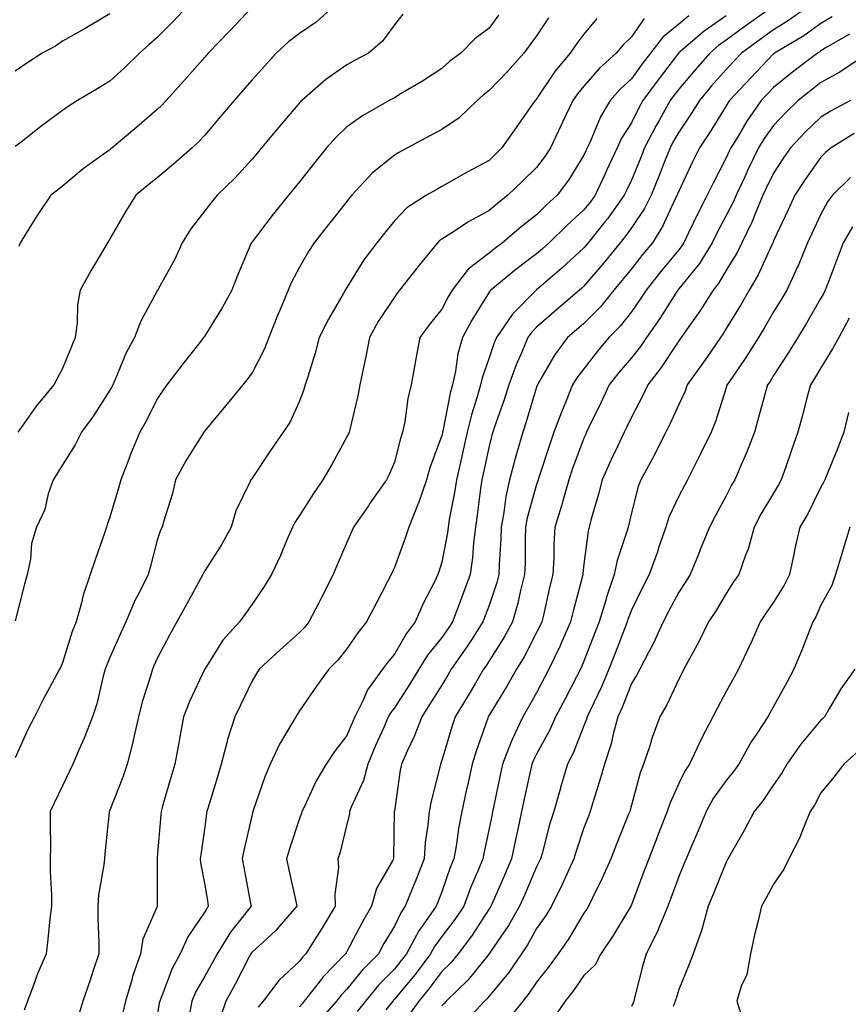
# Model space of a CAD drawing. Units: inches. Extents: x 955283 to 957923, y 7274138 to 7276778.
# Drawn here: x 955969 to 956144, y 7274341 to 7274549 of the extents above; entities that cross this region are included whole.
import ezdxf

# ---------------------------------------------------------------- set-up
doc = ezdxf.new("R2010")
doc.units = ezdxf.units.IN
doc.header["$MEASUREMENT"] = 0
doc.layers.add('Contour_95527274', color=7, linetype='Continuous', true_color=0xd2bedb)

msp = doc.modelspace()

# ---------------------------------------------------------------- linework, layer by layer
at = {"layer": 'Contour_95527274'}
for points in [[(956004.49, 7274551.92, 3139), (956001.39, 7274548.58, 3139), (955998.05, 7274545.23, 3139), (955996.29, 7274543.68, 3139), (955994.3, 7274541.92, 3139), (955991.15, 7274538.82, 3139), (955988.05, 7274536.03, 3139), (955985.49, 7274534.48, 3139), (955981.25, 7274531.92, 3139), (955979.28, 7274530.69, 3139), (955978.05, 7274529.83, 3139), (955973.5, 7274526.47, 3139), (955969.3, 7274523.17, 3139), (955968.05, 7274522.19, 3139)], [(956035.36, 7274551.92, 3141), (956031.53, 7274548.44, 3141), (956028.05, 7274546.04, 3141), (956025.7, 7274544.27, 3141), (956023.13, 7274541.92, 3141), (956020.71, 7274539.26, 3141), (956018.05, 7274536.26, 3141), (956016.03, 7274533.94, 3141), (956014.25, 7274531.92, 3141), (956011.4, 7274528.57, 3141), (956008.05, 7274524.63, 3141), (956006.76, 7274523.21, 3141), (956005.41, 7274521.92, 3141), (956001.5, 7274518.47, 3141), (955998.05, 7274515.6, 3141), (955996.01, 7274513.96, 3141), (955993.5, 7274511.92, 3141), (955991.41, 7274508.56, 3141), (955988.05, 7274502.74, 3141), (955987.74, 7274502.23, 3141), (955987.55, 7274501.92, 3141), (955986.84, 7274500.71, 3141), (955984.01, 7274495.96, 3141), (955981.77, 7274491.92, 3141), (955981.18, 7274488.79, 3141), (955981.17, 7274485.04, 3141), (955980.74, 7274481.92, 3141), (955979.93, 7274480.04, 3141), (955978.05, 7274475.42, 3141), (955976.85, 7274473.12, 3141), (955976.21, 7274471.92, 3141), (955972.52, 7274467.45, 3141), (955970.07, 7274463.94, 3141), (955968.63, 7274461.92, 3141)], [(956018.05, 7274551.63, 3140), (956013.32, 7274546.65, 3140), (956008.8, 7274541.92, 3140), (956008.45, 7274541.52, 3140), (956008.05, 7274541.06, 3140), (956003.76, 7274536.21, 3140), (955999.92, 7274531.92, 3140), (955999.03, 7274530.94, 3140), (955998.05, 7274530.01, 3140), (955993.7, 7274526.27, 3140), (955988.53, 7274521.92, 3140), (955988.26, 7274521.71, 3140), (955988.05, 7274521.54, 3140), (955986.63, 7274520.5, 3140), (955982.44, 7274517.53, 3140), (955978.05, 7274513.84, 3140), (955976.98, 7274512.99, 3140), (955975.6, 7274511.92, 3140), (955972.55, 7274507.42, 3140), (955970.97, 7274504.84, 3140), (955969.14, 7274501.92, 3140), (955968.85, 7274501.12, 3140)], [(956127.85, 7274551.72, 3149), (956122.25, 7274547.72, 3149), (956118.05, 7274544.63, 3149), (956116.46, 7274543.51, 3149), (956114.59, 7274541.92, 3149), (956111.54, 7274538.43, 3149), (956108.05, 7274534.3, 3149), (956107.01, 7274532.96, 3149), (956106.25, 7274531.92, 3149), (956103.99, 7274527.86, 3149), (956103.3, 7274526.67, 3149), (956100.84, 7274521.92, 3149), (956100.05, 7274519.92, 3149), (956098.05, 7274515.09, 3149), (956097.02, 7274512.95, 3149), (956096.56, 7274511.92, 3149), (956092.99, 7274506.98, 3149), (956092.45, 7274506.32, 3149), (956088.94, 7274501.92, 3149), (956088.54, 7274501.43, 3149), (956088.05, 7274500.86, 3149), (956083.4, 7274496.57, 3149), (956078.47, 7274492.34, 3149), (956078.05, 7274491.98, 3149), (956078.02, 7274491.95, 3149), (956077.97, 7274491.92, 3149), (956073.03, 7274486.94, 3149), (956072.95, 7274486.82, 3149), (956069.58, 7274481.92, 3149), (956069.14, 7274480.83, 3149), (956068.05, 7274477.63, 3149), (956066.56, 7274473.41, 3149), (956066.22, 7274471.92, 3149), (956065.53, 7274469.4, 3149), (956064.34, 7274465.63, 3149), (956063.44, 7274461.92, 3149), (956062.45, 7274457.52, 3149), (956062.07, 7274455.94, 3149), (956061.16, 7274451.92, 3149), (956060.75, 7274449.22, 3149), (956059.64, 7274443.51, 3149), (956059.38, 7274441.92, 3149), (956059.23, 7274440.74, 3149), (956058.05, 7274434.55, 3149), (956057.45, 7274432.52, 3149), (956057.25, 7274431.92, 3149), (956056.49, 7274430.36, 3149), (956054.13, 7274425.84, 3149), (956052.47, 7274421.92, 3149), (956050.54, 7274419.43, 3149), (956048.05, 7274415.11, 3149), (956046.59, 7274413.38, 3149), (956045.57, 7274411.92, 3149), (956042.39, 7274407.58, 3149), (956041.42, 7274405.29, 3149), (956039.7, 7274401.92, 3149), (956039.2, 7274400.77, 3149), (956038.05, 7274397.98, 3149), (956035.4, 7274394.57, 3149), (956033.67, 7274391.92, 3149), (956031.56, 7274388.41, 3149), (956029.08, 7274382.95, 3149), (956028.56, 7274381.92, 3149), (956028.45, 7274381.52, 3149), (956028.05, 7274380.44, 3149), (956025.9, 7274374.07, 3149), (956025.3, 7274371.92, 3149), (956025.77, 7274369.64, 3149), (956027.31, 7274362.66, 3149), (956027.46, 7274361.92, 3149), (956023.69, 7274357.56, 3149), (956023.1, 7274356.87, 3149), (956022.05, 7274355.92, 3149), (956018.05, 7274352.28, 3149), (956017.89, 7274352.08, 3149), (956017.79, 7274351.92, 3149), (956017.5, 7274351.37, 3149), (956014.48, 7274345.49, 3149), (956012.5, 7274341.92, 3149), (956011.36, 7274338.61, 3149)], [(956135.53, 7274551.92, 3150), (956131.19, 7274548.78, 3150), (956128.05, 7274546.83, 3150), (956125.19, 7274544.78, 3150), (956121.31, 7274541.92, 3150), (956119.71, 7274540.26, 3150), (956118.05, 7274538.47, 3150), (956114.98, 7274534.99, 3150), (956112.39, 7274531.92, 3150), (956110.73, 7274529.24, 3150), (956108.05, 7274525.26, 3150), (956106.83, 7274523.14, 3150), (956106.2, 7274521.92, 3150), (956104.98, 7274518.85, 3150), (956103.9, 7274516.07, 3150), (956102.2, 7274511.92, 3150), (956100.8, 7274509.17, 3150), (956098.05, 7274505.06, 3150), (956096.74, 7274503.23, 3150), (956095.71, 7274501.92, 3150), (956092.26, 7274497.71, 3150), (956088.05, 7274492.73, 3150), (956087.63, 7274492.34, 3150), (956087.14, 7274491.92, 3150), (956082.24, 7274487.73, 3150), (956078.05, 7274484.11, 3150), (956076.96, 7274483.01, 3150), (956076.2, 7274481.92, 3150), (956074.92, 7274478.8, 3150), (956073.78, 7274476.19, 3150), (956072.19, 7274471.92, 3150), (956071.19, 7274468.78, 3150), (956069.18, 7274463.05, 3150), (956068.81, 7274461.92, 3150), (956068.64, 7274461.33, 3150), (956068.05, 7274458.99, 3150), (956066.79, 7274453.18, 3150), (956066.51, 7274451.92, 3150), (956066.22, 7274450.09, 3150), (956065.55, 7274444.42, 3150), (956065.14, 7274441.92, 3150), (956064.73, 7274438.6, 3150), (956064.51, 7274435.46, 3150), (956064.03, 7274431.92, 3150), (956062.4, 7274427.57, 3150), (956061.62, 7274425.49, 3150), (956060.3, 7274421.92, 3150), (956059.41, 7274420.56, 3150), (956058.05, 7274418.62, 3150), (956055.07, 7274414.9, 3150), (956053.23, 7274411.92, 3150), (956051.23, 7274408.74, 3150), (956048.05, 7274403.83, 3150), (956047.21, 7274402.76, 3150), (956046.78, 7274401.92, 3150), (956045.8, 7274399.67, 3150), (956044.1, 7274395.87, 3150), (956042.45, 7274391.92, 3150), (956041.54, 7274388.43, 3150), (956038.94, 7274382.81, 3150), (956038.62, 7274381.92, 3150), (956038.56, 7274381.41, 3150), (956038.05, 7274379.25, 3150), (956036.62, 7274373.35, 3150), (956036.16, 7274371.92, 3150), (956036.24, 7274370.11, 3150), (956035.48, 7274364.49, 3150), (956035.57, 7274361.92, 3150), (956032.74, 7274357.23, 3150), (956031.64, 7274355.51, 3150), (956029.38, 7274351.92, 3150), (956028.72, 7274351.25, 3150), (956028.05, 7274350.36, 3150), (956023.72, 7274346.25, 3150), (956020.39, 7274341.92, 3150), (956019.34, 7274340.63, 3150)], [(955988.05, 7274550.22, 3138), (955983.88, 7274547.75, 3138), (955982.84, 7274547.13, 3138), (955978.05, 7274544.42, 3138), (955976.57, 7274543.4, 3138), (955973.78, 7274541.92, 3138), (955970.33, 7274539.64, 3138), (955968.05, 7274538.13, 3138)], [(956049.84, 7274550.13, 3142), (956048.05, 7274547.9, 3142), (956045.55, 7274544.42, 3142), (956042.57, 7274541.92, 3142), (956039.62, 7274540.35, 3142), (956038.05, 7274539.48, 3142), (956033.59, 7274536.38, 3142), (956028.51, 7274531.92, 3142), (956028.27, 7274531.7, 3142), (956028.05, 7274531.44, 3142), (956023.69, 7274526.28, 3142), (956020.03, 7274521.92, 3142), (956019.13, 7274520.84, 3142), (956018.05, 7274519.54, 3142), (956014.43, 7274515.54, 3142), (956010.67, 7274511.92, 3142), (956009.47, 7274510.5, 3142), (956008.05, 7274508.62, 3142), (956005.14, 7274504.83, 3142), (956003.31, 7274501.92, 3142), (956001.67, 7274498.3, 3142), (955998.24, 7274492.11, 3142), (955998.14, 7274491.92, 3142), (955998.1, 7274491.87, 3142), (955998.05, 7274491.78, 3142), (955994.59, 7274485.38, 3142), (955993.27, 7274481.92, 3142), (955991.44, 7274478.53, 3142), (955989.16, 7274473.03, 3142), (955988.66, 7274471.92, 3142), (955988.45, 7274471.52, 3142), (955988.05, 7274470.82, 3142), (955984.57, 7274465.4, 3142), (955982.09, 7274461.92, 3142), (955980.72, 7274459.25, 3142), (955978.05, 7274455.04, 3142), (955976.85, 7274453.12, 3142), (955976.06, 7274451.92, 3142), (955975.06, 7274448.93, 3142), (955974.3, 7274445.67, 3142), (955972.58, 7274441.92, 3142), (955971.53, 7274438.44, 3142), (955971.28, 7274435.15, 3142), (955970.59, 7274431.92, 3142), (955970.07, 7274429.9, 3142), (955968.05, 7274422.13, 3142)], [(956070.03, 7274549.94, 3143), (956068.05, 7274547.19, 3143), (956065.05, 7274544.92, 3143), (956062.1, 7274541.92, 3143), (956059.77, 7274540.2, 3143), (956058.05, 7274538.71, 3143), (956054, 7274535.97, 3143), (956049.51, 7274533.38, 3143), (956048.05, 7274532.51, 3143), (956047.67, 7274532.3, 3143), (956046.99, 7274531.92, 3143), (956041.31, 7274528.66, 3143), (956038.05, 7274526.4, 3143), (956035.76, 7274524.21, 3143), (956033.74, 7274521.92, 3143), (956031.22, 7274518.75, 3143), (956028.05, 7274514.74, 3143), (956026.76, 7274513.21, 3143), (956025.69, 7274511.92, 3143), (956022.28, 7274507.69, 3143), (956018.05, 7274502.1, 3143), (956017.97, 7274502, 3143), (956017.9, 7274501.92, 3143), (956017.81, 7274501.68, 3143), (956014.96, 7274495.01, 3143), (956013.75, 7274491.92, 3143), (956011.76, 7274488.21, 3143), (956008.05, 7274482.27, 3143), (956007.9, 7274482.07, 3143), (956007.82, 7274481.92, 3143), (956007, 7274480.87, 3143), (956003.53, 7274476.44, 3143), (956000.05, 7274471.92, 3143), (955999.21, 7274470.76, 3143), (955998.05, 7274469.02, 3143), (955995.69, 7274464.28, 3143), (955994.38, 7274461.92, 3143), (955992.5, 7274457.47, 3143), (955991.83, 7274455.7, 3143), (955990.33, 7274451.92, 3143), (955989.85, 7274450.12, 3143), (955988.05, 7274444.02, 3143), (955987.48, 7274442.49, 3143), (955987.33, 7274441.92, 3143), (955986.96, 7274440.83, 3143), (955984.96, 7274435.01, 3143), (955983.92, 7274431.92, 3143), (955982.41, 7274427.56, 3143), (955982.05, 7274425.92, 3143), (955980.91, 7274421.92, 3143), (955980.1, 7274419.87, 3143), (955978.05, 7274413.29, 3143), (955977.63, 7274412.34, 3143), (955977.43, 7274411.92, 3143), (955976.73, 7274410.6, 3143), (955974.12, 7274405.85, 3143), (955972.14, 7274401.92, 3143), (955970.77, 7274399.2, 3143), (955968.05, 7274393.27, 3143)], [(956080.57, 7274549.4, 3144), (956078.05, 7274545.59, 3144), (956076.48, 7274543.49, 3144), (956075.34, 7274541.92, 3144), (956071.9, 7274538.07, 3144), (956068.05, 7274534.02, 3144), (956066.86, 7274533.11, 3144), (956065.5, 7274531.92, 3144), (956061.7, 7274528.27, 3144), (956058.05, 7274525.8, 3144), (956055.52, 7274524.45, 3144), (956050.8, 7274521.92, 3144), (956049.03, 7274520.94, 3144), (956048.05, 7274520.39, 3144), (956043.38, 7274516.59, 3144), (956039.06, 7274511.92, 3144), (956038.61, 7274511.36, 3144), (956038.05, 7274510.65, 3144), (956034.18, 7274505.79, 3144), (956031.13, 7274501.92, 3144), (956029.93, 7274500.04, 3144), (956028.05, 7274496.73, 3144), (956026.37, 7274493.6, 3144), (956025.67, 7274491.92, 3144), (956023.96, 7274487.83, 3144), (956023.41, 7274486.56, 3144), (956021.58, 7274481.92, 3144), (956020.61, 7274479.36, 3144), (956018.05, 7274474.5, 3144), (956016.96, 7274473.01, 3144), (956016.09, 7274471.92, 3144), (956012.45, 7274467.52, 3144), (956008.05, 7274462.21, 3144), (956007.92, 7274462.05, 3144), (956007.84, 7274461.92, 3144), (956007.52, 7274461.39, 3144), (956004.07, 7274455.9, 3144), (956001.86, 7274451.92, 3144), (956001.19, 7274448.78, 3144), (955999.41, 7274443.28, 3144), (955999.07, 7274441.92, 3144), (955998.7, 7274441.27, 3144), (955998.05, 7274439.14, 3144), (955996.54, 7274433.43, 3144), (955996.1, 7274431.92, 3144), (955994.2, 7274428.07, 3144), (955993.41, 7274426.56, 3144), (955991.43, 7274421.92, 3144), (955990.36, 7274419.61, 3144), (955988.05, 7274414.38, 3144), (955987.31, 7274412.66, 3144), (955987.04, 7274411.92, 3144), (955986.63, 7274410.5, 3144), (955985.32, 7274404.65, 3144), (955984.38, 7274401.92, 3144), (955982.59, 7274397.38, 3144), (955981.82, 7274395.69, 3144), (955980.2, 7274391.92, 3144), (955979.51, 7274390.46, 3144), (955978.05, 7274387.37, 3144), (955976.27, 7274383.7, 3144), (955975.46, 7274381.92, 3144), (955975.43, 7274379.3, 3144), (955975.5, 7274374.47, 3144), (955975.48, 7274371.92, 3144), (955975.48, 7274369.35, 3144), (955975.72, 7274364.25, 3144), (955975.72, 7274361.92, 3144), (955975.41, 7274359.28, 3144), (955974.99, 7274354.98, 3144), (955974.62, 7274351.92, 3144), (955972.63, 7274347.34, 3144), (955972.2, 7274346.07, 3144), (955970.64, 7274341.92, 3144), (955969.99, 7274339.98, 3144)], [(956110.16, 7274549.81, 3147), (956108.05, 7274548.04, 3147), (956104.67, 7274545.3, 3147), (956102.07, 7274541.92, 3147), (956100.33, 7274539.64, 3147), (956098.05, 7274536.52, 3147), (956095.66, 7274534.31, 3147), (956093.56, 7274531.92, 3147), (956091.52, 7274528.45, 3147), (956089.36, 7274523.23, 3147), (956088.74, 7274521.92, 3147), (956088.52, 7274521.45, 3147), (956088.05, 7274520.41, 3147), (956084.82, 7274515.15, 3147), (956082.41, 7274511.92, 3147), (956080.11, 7274509.86, 3147), (956078.05, 7274507.84, 3147), (956074.74, 7274505.23, 3147), (956070.9, 7274501.92, 3147), (956069.27, 7274500.7, 3147), (956068.05, 7274499.7, 3147), (956063.64, 7274496.33, 3147), (956060.26, 7274491.92, 3147), (956059.43, 7274490.54, 3147), (956058.05, 7274487.92, 3147), (956055.38, 7274484.59, 3147), (956053.41, 7274481.92, 3147), (956052.55, 7274477.42, 3147), (956052.39, 7274476.26, 3147), (956051.61, 7274471.92, 3147), (956050.89, 7274469.08, 3147), (956050.26, 7274464.13, 3147), (956049.8, 7274461.92, 3147), (956049.37, 7274460.6, 3147), (956048.05, 7274455.65, 3147), (956046.96, 7274453.01, 3147), (956046.42, 7274451.92, 3147), (956042.96, 7274447.01, 3147), (956042.57, 7274446.44, 3147), (956039.47, 7274441.92, 3147), (956039.02, 7274440.95, 3147), (956038.05, 7274438.71, 3147), (956036, 7274433.97, 3147), (956035.17, 7274431.92, 3147), (956032.74, 7274427.23, 3147), (956032.09, 7274425.96, 3147), (956030.03, 7274421.92, 3147), (956029.14, 7274420.83, 3147), (956028.05, 7274419.72, 3147), (956023.95, 7274416.02, 3147), (956019.55, 7274411.92, 3147), (956018.96, 7274411.01, 3147), (956018.05, 7274409.49, 3147), (956015.61, 7274404.36, 3147), (956014.38, 7274401.92, 3147), (956012.87, 7274397.1, 3147), (956012.79, 7274396.66, 3147), (956011.54, 7274391.92, 3147), (956010.72, 7274389.25, 3147), (956008.72, 7274382.59, 3147), (956008.52, 7274381.92, 3147), (956008.44, 7274381.53, 3147), (956008.05, 7274378.71, 3147), (956007.21, 7274372.76, 3147), (956007.12, 7274371.92, 3147), (956007.19, 7274371.06, 3147), (956008.05, 7274366.44, 3147), (956008.69, 7274362.56, 3147), (956008.81, 7274361.92, 3147), (956008.48, 7274361.49, 3147), (956008.05, 7274360.75, 3147), (956004.5, 7274355.47, 3147), (956002.84, 7274351.92, 3147), (956001.19, 7274348.78, 3147), (955998.93, 7274342.8, 3147), (955998.55, 7274341.92, 3147), (955998.47, 7274341.5, 3147), (955998.05, 7274338.8, 3147)], [(956118.05, 7274549.79, 3148), (956113.44, 7274546.53, 3148), (956108.09, 7274541.96, 3148), (956108.05, 7274541.93, 3148), (956108.02, 7274541.89, 3148), (956103.7, 7274536.27, 3148), (956100.5, 7274531.92, 3148), (956099.62, 7274530.35, 3148), (956098.05, 7274527.21, 3148), (956096, 7274523.97, 3148), (956095.03, 7274521.92, 3148), (956092.81, 7274517.16, 3148), (956092.42, 7274516.29, 3148), (956090.42, 7274511.92, 3148), (956089.43, 7274510.54, 3148), (956088.05, 7274508.84, 3148), (956084.42, 7274505.55, 3148), (956080.7, 7274501.92, 3148), (956079.32, 7274500.65, 3148), (956078.05, 7274499.56, 3148), (956073.71, 7274496.26, 3148), (956068.39, 7274491.92, 3148), (956068.23, 7274491.74, 3148), (956068.05, 7274491.47, 3148), (956064.4, 7274485.57, 3148), (956062.41, 7274481.92, 3148), (956061.46, 7274478.51, 3148), (956060.95, 7274474.82, 3148), (956060.31, 7274471.92, 3148), (956059.82, 7274470.15, 3148), (956058.26, 7274462.13, 3148), (956058.21, 7274461.92, 3148), (956058.18, 7274461.79, 3148), (956058.05, 7274461.26, 3148), (956055.56, 7274454.41, 3148), (956054.81, 7274451.92, 3148), (956053.12, 7274446.99, 3148), (956053.09, 7274446.88, 3148), (956051.09, 7274441.92, 3148), (956050.35, 7274439.62, 3148), (956048.05, 7274433.38, 3148), (956047.57, 7274432.4, 3148), (956047.36, 7274431.92, 3148), (956046.6, 7274430.47, 3148), (956044.19, 7274425.78, 3148), (956042.2, 7274421.92, 3148), (956040.32, 7274419.65, 3148), (956038.05, 7274416.26, 3148), (956036.12, 7274413.85, 3148), (956034.21, 7274411.92, 3148), (956031.63, 7274408.34, 3148), (956028.05, 7274403.14, 3148), (956027.56, 7274402.41, 3148), (956027.26, 7274401.92, 3148), (956026.25, 7274400.12, 3148), (956023.86, 7274396.11, 3148), (956021.89, 7274391.92, 3148), (956020.76, 7274389.21, 3148), (956018.29, 7274382.16, 3148), (956018.21, 7274381.92, 3148), (956018.17, 7274381.8, 3148), (956018.05, 7274381.32, 3148), (956016.28, 7274373.69, 3148), (956015.97, 7274371.92, 3148), (956016.27, 7274370.14, 3148), (956017.78, 7274362.19, 3148), (956017.83, 7274361.92, 3148), (956017.02, 7274360.89, 3148), (956013.48, 7274356.49, 3148), (956010.67, 7274351.92, 3148), (956009.76, 7274350.21, 3148), (956008.05, 7274347.17, 3148), (956006.14, 7274343.83, 3148), (956005.31, 7274341.92, 3148), (956004.67, 7274338.54, 3148)], [(956140.39, 7274549.58, 3151), (956138.05, 7274548.14, 3151), (956134.4, 7274545.57, 3151), (956128.25, 7274541.92, 3151), (956128.14, 7274541.83, 3151), (956128.05, 7274541.76, 3151), (956123.23, 7274536.74, 3151), (956118.73, 7274531.92, 3151), (956118.45, 7274531.52, 3151), (956118.05, 7274530.83, 3151), (956114.68, 7274525.29, 3151), (956112.45, 7274521.92, 3151), (956110.96, 7274519.01, 3151), (956108.05, 7274512.83, 3151), (956107.8, 7274512.17, 3151), (956107.69, 7274511.92, 3151), (956107.32, 7274511.19, 3151), (956104.63, 7274505.34, 3151), (956102.48, 7274501.92, 3151), (956100.49, 7274499.48, 3151), (956098.05, 7274496.4, 3151), (956096.04, 7274493.93, 3151), (956094.34, 7274491.92, 3151), (956091.54, 7274488.43, 3151), (956088.05, 7274484.89, 3151), (956086.45, 7274483.52, 3151), (956084.59, 7274481.92, 3151), (956081.8, 7274478.17, 3151), (956078.49, 7274472.36, 3151), (956078.23, 7274471.92, 3151), (956078.18, 7274471.79, 3151), (956078.05, 7274471.44, 3151), (956075.85, 7274464.12, 3151), (956075.13, 7274461.92, 3151), (956073.97, 7274457.84, 3151), (956073.55, 7274456.42, 3151), (956072.33, 7274451.92, 3151), (956071.58, 7274448.39, 3151), (956071.17, 7274445.04, 3151), (956070.59, 7274441.92, 3151), (956070.51, 7274439.46, 3151), (956070.19, 7274434.06, 3151), (956070.12, 7274431.92, 3151), (956069.7, 7274430.27, 3151), (956068.05, 7274425.38, 3151), (956067.1, 7274422.87, 3151), (956066.75, 7274421.92, 3151), (956064.3, 7274418.17, 3151), (956063.32, 7274416.65, 3151), (956060.05, 7274411.92, 3151), (956059.31, 7274410.66, 3151), (956058.05, 7274408.6, 3151), (956055.5, 7274404.47, 3151), (956053.85, 7274401.92, 3151), (956052.25, 7274397.72, 3151), (956050.76, 7274394.63, 3151), (956049.55, 7274391.92, 3151), (956049.3, 7274390.67, 3151), (956048.05, 7274382.01, 3151), (956048.04, 7274381.93, 3151), (956048.03, 7274381.92, 3151), (956048.03, 7274381.9, 3151), (956047.85, 7274372.12, 3151), (956047.84, 7274371.92, 3151), (956047.65, 7274371.52, 3151), (956044.29, 7274365.68, 3151), (956043.21, 7274361.92, 3151), (956041.3, 7274358.67, 3151), (956038.05, 7274352.4, 3151), (956037.87, 7274352.1, 3151), (956037.76, 7274351.92, 3151), (956032.99, 7274346.98, 3151), (956032.66, 7274346.53, 3151), (956029.06, 7274341.92, 3151), (956028.59, 7274341.38, 3151), (956028.05, 7274340.69, 3151)], [(956090.76, 7274549.21, 3145), (956088.05, 7274545.92, 3145), (956086.32, 7274543.65, 3145), (956085.16, 7274541.92, 3145), (956081.93, 7274538.04, 3145), (956078.05, 7274532.27, 3145), (956077.88, 7274532.09, 3145), (956077.73, 7274531.92, 3145), (956076.98, 7274530.85, 3145), (956073.73, 7274526.24, 3145), (956070.76, 7274521.92, 3145), (956069.39, 7274520.58, 3145), (956068.05, 7274519.27, 3145), (956063.25, 7274516.72, 3145), (956062.31, 7274516.18, 3145), (956058.05, 7274513.76, 3145), (956056.87, 7274513.1, 3145), (956054.84, 7274511.92, 3145), (956050.66, 7274509.31, 3145), (956048.05, 7274506.56, 3145), (956046, 7274503.97, 3145), (956044.37, 7274501.92, 3145), (956041.65, 7274498.32, 3145), (956038.05, 7274492.48, 3145), (956037.84, 7274492.13, 3145), (956037.71, 7274491.92, 3145), (956037.27, 7274491.14, 3145), (956034.16, 7274485.81, 3145), (956032.22, 7274481.92, 3145), (956031.32, 7274478.65, 3145), (956029.78, 7274473.65, 3145), (956029.27, 7274471.92, 3145), (956028.99, 7274470.98, 3145), (956028.05, 7274468.52, 3145), (956026, 7274463.97, 3145), (956024.62, 7274461.92, 3145), (956021.91, 7274458.06, 3145), (956018.05, 7274452.24, 3145), (956017.91, 7274452.06, 3145), (956017.81, 7274451.92, 3145), (956017.66, 7274451.53, 3145), (956014.58, 7274445.39, 3145), (956013.64, 7274441.92, 3145), (956011.68, 7274438.29, 3145), (956008.05, 7274432.67, 3145), (956007.77, 7274432.2, 3145), (956007.65, 7274431.92, 3145), (956007.16, 7274431.03, 3145), (956004.25, 7274425.72, 3145), (956002.15, 7274421.92, 3145), (956000.7, 7274419.27, 3145), (955998.05, 7274414.18, 3145), (955997.34, 7274412.63, 3145), (955997.01, 7274411.92, 3145), (955996.6, 7274410.47, 3145), (955994.89, 7274405.08, 3145), (955994.09, 7274401.92, 3145), (955992.99, 7274396.98, 3145), (955992.95, 7274396.82, 3145), (955991.72, 7274391.92, 3145), (955990.79, 7274389.18, 3145), (955988.05, 7274382.22, 3145), (955987.95, 7274382.02, 3145), (955987.9, 7274381.92, 3145), (955987.9, 7274381.77, 3145), (955986.95, 7274373.02, 3145), (955986.89, 7274371.92, 3145), (955986.79, 7274370.66, 3145), (955985.67, 7274364.3, 3145), (955985.51, 7274361.92, 3145), (955985.49, 7274359.36, 3145), (955985.73, 7274354.24, 3145), (955985.71, 7274351.92, 3145), (955984.54, 7274348.41, 3145), (955983.81, 7274346.16, 3145), (955982.37, 7274341.92, 3145), (955981.37, 7274338.6, 3145)], [(956100.76, 7274549.21, 3146), (956098.05, 7274545.39, 3146), (956096.3, 7274543.67, 3146), (956094.85, 7274541.92, 3146), (956091.29, 7274538.68, 3146), (956088.05, 7274534.93, 3146), (956086.67, 7274533.3, 3146), (956085.71, 7274531.92, 3146), (956083.62, 7274527.49, 3146), (956083.26, 7274526.71, 3146), (956080.97, 7274521.92, 3146), (956079.83, 7274520.14, 3146), (956078.05, 7274517.81, 3146), (956075.07, 7274514.9, 3146), (956072.02, 7274511.92, 3146), (956069.79, 7274510.18, 3146), (956068.05, 7274508.69, 3146), (956063.66, 7274506.31, 3146), (956060.16, 7274504.03, 3146), (956058.05, 7274502.7, 3146), (956057.58, 7274502.39, 3146), (956057.14, 7274501.92, 3146), (956053.29, 7274497.16, 3146), (956053.08, 7274496.89, 3146), (956049.16, 7274491.92, 3146), (956048.67, 7274491.3, 3146), (956048.05, 7274490.44, 3146), (956044.67, 7274485.3, 3146), (956042.78, 7274481.92, 3146), (956042.06, 7274477.91, 3146), (956041.47, 7274475.34, 3146), (956040.8, 7274471.92, 3146), (956040.36, 7274469.61, 3146), (956038.66, 7274462.53, 3146), (956038.53, 7274461.92, 3146), (956038.38, 7274461.59, 3146), (956038.05, 7274460.94, 3146), (956034.85, 7274455.12, 3146), (956032.99, 7274451.92, 3146), (956030.99, 7274448.98, 3146), (956028.05, 7274444.34, 3146), (956027.06, 7274442.91, 3146), (956026.56, 7274441.92, 3146), (956025.39, 7274439.26, 3146), (956024.01, 7274435.96, 3146), (956022.11, 7274431.92, 3146), (956020.57, 7274429.4, 3146), (956018.05, 7274425.69, 3146), (956016.5, 7274423.47, 3146), (956015.39, 7274421.92, 3146), (956011.9, 7274418.07, 3146), (956008.05, 7274411.97, 3146), (956008.02, 7274411.92, 3146), (956008.01, 7274411.88, 3146), (956004.84, 7274405.13, 3146), (956003.59, 7274401.92, 3146), (956002.72, 7274397.25, 3146), (956002.57, 7274396.44, 3146), (956001.73, 7274391.92, 3146), (956000.89, 7274389.08, 3146), (955999.18, 7274383.05, 3146), (955998.85, 7274381.92, 3146), (955998.77, 7274381.2, 3146), (955998.05, 7274372.2, 3146), (955998.02, 7274371.95, 3146), (955998.02, 7274371.92, 3146), (955998.02, 7274361.95, 3146), (955998.01, 7274361.92, 3146), (955998, 7274361.87, 3146), (955994.99, 7274354.98, 3146), (955994.52, 7274351.92, 3146), (955992.84, 7274347.13, 3146), (955992.72, 7274346.59, 3146), (955991.31, 7274341.92, 3146), (955990.72, 7274339.25, 3146)], [(956144.06, 7274545.91, 3152), (956139.31, 7274543.18, 3152), (956138.05, 7274542.41, 3152), (956137.77, 7274542.2, 3152), (956137.28, 7274541.92, 3152), (956132.05, 7274537.92, 3152), (956128.05, 7274534.68, 3152), (956126.69, 7274533.28, 3152), (956125.43, 7274531.92, 3152), (956122.39, 7274527.58, 3152), (956120.56, 7274524.43, 3152), (956119.03, 7274521.92, 3152), (956118.71, 7274521.26, 3152), (956118.05, 7274519.82, 3152), (956115.34, 7274514.63, 3152), (956114.01, 7274511.92, 3152), (956111.99, 7274507.98, 3152), (956110.11, 7274503.98, 3152), (956109.11, 7274501.92, 3152), (956108.7, 7274501.27, 3152), (956108.05, 7274500.45, 3152), (956104.22, 7274495.75, 3152), (956101.17, 7274491.92, 3152), (956099.94, 7274490.03, 3152), (956098.05, 7274487.35, 3152), (956095.66, 7274484.31, 3152), (956093.31, 7274481.92, 3152), (956090.91, 7274479.06, 3152), (956088.05, 7274475.35, 3152), (956086.56, 7274473.41, 3152), (956085.65, 7274471.92, 3152), (956084.01, 7274467.88, 3152), (956083.43, 7274466.54, 3152), (956081.71, 7274461.92, 3152), (956080.75, 7274459.22, 3152), (956078.55, 7274452.42, 3152), (956078.37, 7274451.92, 3152), (956078.3, 7274451.67, 3152), (956078.05, 7274450.91, 3152), (956076.1, 7274443.87, 3152), (956075.74, 7274441.92, 3152), (956075.66, 7274439.53, 3152), (956075.63, 7274434.34, 3152), (956075.54, 7274431.92, 3152), (956074.68, 7274428.55, 3152), (956074.12, 7274425.85, 3152), (956072.98, 7274421.92, 3152), (956071.24, 7274418.73, 3152), (956068.05, 7274413.7, 3152), (956067.36, 7274412.61, 3152), (956066.87, 7274411.92, 3152), (956065.15, 7274409.02, 3152), (956063.6, 7274406.37, 3152), (956060.88, 7274401.92, 3152), (956060.18, 7274399.79, 3152), (956058.05, 7274392.7, 3152), (956057.85, 7274392.12, 3152), (956057.77, 7274391.92, 3152), (956057.69, 7274391.56, 3152), (956055.83, 7274384.14, 3152), (956055.41, 7274381.92, 3152), (956055.15, 7274379.02, 3152), (956054.58, 7274375.39, 3152), (956054.31, 7274371.92, 3152), (956052.55, 7274367.42, 3152), (956051.87, 7274365.74, 3152), (956050.34, 7274361.92, 3152), (956049.41, 7274360.56, 3152), (956048.05, 7274357.75, 3152), (956045.86, 7274354.11, 3152), (956044.68, 7274351.92, 3152), (956041.4, 7274348.57, 3152), (956038.05, 7274344.43, 3152), (956036.82, 7274343.15, 3152), (956035.85, 7274341.92, 3152), (956032.19, 7274337.78, 3152)], [(956147.98, 7274541.92, 3153), (956142.04, 7274537.93, 3153), (956138.05, 7274535.73, 3153), (956135.9, 7274534.07, 3153), (956133.25, 7274531.92, 3153), (956130.61, 7274529.36, 3153), (956128.05, 7274526.66, 3153), (956126.06, 7274523.91, 3153), (956124.85, 7274521.92, 3153), (956122.64, 7274517.33, 3153), (956121.95, 7274515.82, 3153), (956120.13, 7274511.92, 3153), (956119.51, 7274510.46, 3153), (956118.05, 7274507.66, 3153), (956116.06, 7274503.91, 3153), (956115.09, 7274501.92, 3153), (956112.4, 7274497.57, 3153), (956108.05, 7274492.19, 3153), (956107.92, 7274492.05, 3153), (956107.83, 7274491.92, 3153), (956107.42, 7274491.3, 3153), (956104.05, 7274485.92, 3153), (956101.25, 7274481.92, 3153), (956099.95, 7274480.02, 3153), (956098.05, 7274477.62, 3153), (956095.43, 7274474.54, 3153), (956093.4, 7274471.92, 3153), (956091.66, 7274468.31, 3153), (956089.11, 7274462.98, 3153), (956088.61, 7274461.92, 3153), (956088.43, 7274461.54, 3153), (956088.05, 7274460.69, 3153), (956085.65, 7274454.32, 3153), (956084.83, 7274451.92, 3153), (956083.58, 7274447.45, 3153), (956083.36, 7274446.61, 3153), (956081.93, 7274441.92, 3153), (956081.69, 7274438.28, 3153), (956081.67, 7274435.54, 3153), (956081.46, 7274431.92, 3153), (956080.78, 7274429.19, 3153), (956079.48, 7274423.35, 3153), (956079.13, 7274421.92, 3153), (956078.8, 7274421.17, 3153), (956078.05, 7274419.66, 3153), (956075.42, 7274414.55, 3153), (956073.81, 7274411.92, 3153), (956071.71, 7274408.26, 3153), (956068.05, 7274402.25, 3153), (956067.93, 7274402.04, 3153), (956067.85, 7274401.92, 3153), (956067.76, 7274401.63, 3153), (956065.33, 7274394.64, 3153), (956064.47, 7274391.92, 3153), (956063.45, 7274387.32, 3153), (956063.3, 7274386.67, 3153), (956062.27, 7274381.92, 3153), (956061.61, 7274378.36, 3153), (956061.13, 7274375, 3153), (956060.59, 7274371.92, 3153), (956059.86, 7274370.11, 3153), (956058.05, 7274364.99, 3153), (956057.2, 7274362.77, 3153), (956056.86, 7274361.92, 3153), (956054.15, 7274358.02, 3153), (956053.23, 7274356.74, 3153), (956050.63, 7274351.92, 3153), (956049.51, 7274350.46, 3153), (956048.05, 7274348.68, 3153), (956044.7, 7274345.27, 3153), (956041.95, 7274341.92, 3153), (956040.21, 7274339.76, 3153)], [(956144.25, 7274531.92, 3154), (956140.21, 7274529.76, 3154), (956138.05, 7274528.44, 3154), (956134.74, 7274525.23, 3154), (956131.59, 7274521.92, 3154), (956130.13, 7274519.84, 3154), (956128.05, 7274516.63, 3154), (956126.51, 7274513.46, 3154), (956125.78, 7274511.92, 3154), (956124.14, 7274508.01, 3154), (956123.54, 7274506.43, 3154), (956121.35, 7274501.92, 3154), (956120.27, 7274499.7, 3154), (956118.05, 7274496.12, 3154), (956116.51, 7274493.46, 3154), (956115.31, 7274491.92, 3154), (956112.49, 7274487.48, 3154), (956109.7, 7274483.57, 3154), (956108.55, 7274481.92, 3154), (956108.34, 7274481.63, 3154), (956108.05, 7274481.21, 3154), (956104.37, 7274475.6, 3154), (956101.49, 7274471.92, 3154), (956100.39, 7274469.58, 3154), (956098.05, 7274465.12, 3154), (956097.01, 7274462.96, 3154), (956096.52, 7274461.92, 3154), (956095.18, 7274459.05, 3154), (956093.81, 7274456.16, 3154), (956091.9, 7274451.92, 3154), (956091.13, 7274448.84, 3154), (956089.53, 7274443.4, 3154), (956089.13, 7274441.92, 3154), (956088.92, 7274441.05, 3154), (956088.05, 7274434.13, 3154), (956087.83, 7274432.14, 3154), (956087.82, 7274431.92, 3154), (956087.73, 7274431.6, 3154), (956085.77, 7274424.2, 3154), (956085.23, 7274421.92, 3154), (956083.04, 7274416.93, 3154), (956083.03, 7274416.9, 3154), (956080.65, 7274411.92, 3154), (956079.76, 7274410.21, 3154), (956078.05, 7274406.99, 3154), (956076.22, 7274403.75, 3154), (956075.12, 7274401.92, 3154), (956072.88, 7274397.09, 3154), (956072.72, 7274396.59, 3154), (956070.89, 7274391.92, 3154), (956070.38, 7274389.59, 3154), (956068.99, 7274382.86, 3154), (956068.78, 7274381.92, 3154), (956068.66, 7274381.31, 3154), (956068.05, 7274378.35, 3154), (956066.92, 7274373.05, 3154), (956066.72, 7274371.92, 3154), (956065.81, 7274369.68, 3154), (956064.15, 7274365.82, 3154), (956062.7, 7274361.92, 3154), (956060.84, 7274359.13, 3154), (956058.05, 7274355.56, 3154), (956056.51, 7274353.46, 3154), (956055.69, 7274351.92, 3154), (956052.41, 7274347.56, 3154), (956048.05, 7274342.3, 3154), (956047.86, 7274342.11, 3154), (956047.71, 7274341.92, 3154), (956046.24, 7274340.11, 3154)], [(956145.03, 7274524.94, 3155), (956140.21, 7274521.92, 3155), (956139.02, 7274520.95, 3155), (956138.05, 7274520, 3155), (956134.7, 7274515.27, 3155), (956132.5, 7274511.92, 3155), (956131.09, 7274508.88, 3155), (956128.05, 7274502.32, 3155), (956127.94, 7274502.03, 3155), (956127.88, 7274501.92, 3155), (956127.73, 7274501.6, 3155), (956124.82, 7274495.15, 3155), (956122.93, 7274491.92, 3155), (956121.14, 7274488.83, 3155), (956118.05, 7274483.79, 3155), (956117.34, 7274482.63, 3155), (956116.85, 7274481.92, 3155), (956114.08, 7274477.95, 3155), (956113.24, 7274476.73, 3155), (956109.85, 7274471.92, 3155), (956109.37, 7274470.6, 3155), (956108.05, 7274467.79, 3155), (956106.22, 7274463.75, 3155), (956105.3, 7274461.92, 3155), (956102.87, 7274457.1, 3155), (956102.42, 7274456.29, 3155), (956100.02, 7274451.92, 3155), (956099.46, 7274450.51, 3155), (956098.05, 7274444.92, 3155), (956097.49, 7274442.48, 3155), (956097.35, 7274441.92, 3155), (956097.1, 7274440.97, 3155), (956095.07, 7274434.9, 3155), (956094.45, 7274431.92, 3155), (956092.81, 7274427.16, 3155), (956092.63, 7274426.5, 3155), (956091.23, 7274421.92, 3155), (956090.34, 7274419.63, 3155), (956088.05, 7274413.65, 3155), (956087.54, 7274412.43, 3155), (956087.3, 7274411.92, 3155), (956086.48, 7274410.35, 3155), (956084.13, 7274405.84, 3155), (956082.06, 7274401.92, 3155), (956080.83, 7274399.14, 3155), (956078.05, 7274394.05, 3155), (956077.34, 7274392.63, 3155), (956077.05, 7274391.92, 3155), (956076.78, 7274390.65, 3155), (956075.42, 7274384.55, 3155), (956074.87, 7274381.92, 3155), (956074.01, 7274377.88, 3155), (956073.67, 7274376.3, 3155), (956072.75, 7274371.92, 3155), (956071.34, 7274368.63, 3155), (956068.67, 7274362.55, 3155), (956068.4, 7274361.92, 3155), (956068.27, 7274361.7, 3155), (956068.05, 7274361.36, 3155), (956064.36, 7274355.61, 3155), (956061.54, 7274351.92, 3155), (956059.95, 7274350.02, 3155), (956058.05, 7274348.15, 3155), (956055.39, 7274344.58, 3155), (956053.22, 7274341.92, 3155), (956051.05, 7274338.92, 3155)], [(956144.28, 7274515.69, 3156), (956140.5, 7274511.92, 3156), (956139.44, 7274510.53, 3156), (956138.05, 7274507.96, 3156), (956136.13, 7274503.84, 3156), (956135.23, 7274501.92, 3156), (956133.2, 7274497.07, 3156), (956133.11, 7274496.86, 3156), (956130.81, 7274491.92, 3156), (956129.79, 7274490.18, 3156), (956128.05, 7274487.37, 3156), (956126.05, 7274483.92, 3156), (956124.85, 7274481.92, 3156), (956122.23, 7274477.74, 3156), (956118.58, 7274472.45, 3156), (956118.22, 7274471.92, 3156), (956118.19, 7274471.78, 3156), (956118.05, 7274471.34, 3156), (956115.8, 7274464.17, 3156), (956114.86, 7274461.92, 3156), (956112.61, 7274457.36, 3156), (956111.71, 7274455.58, 3156), (956109.88, 7274451.92, 3156), (956109.24, 7274450.73, 3156), (956108.05, 7274448.47, 3156), (956105.97, 7274444, 3156), (956105.3, 7274441.92, 3156), (956103.86, 7274437.73, 3156), (956103.46, 7274436.51, 3156), (956101.82, 7274431.92, 3156), (956100.52, 7274429.45, 3156), (956098.05, 7274424.42, 3156), (956097.36, 7274422.61, 3156), (956097.15, 7274421.92, 3156), (956096.58, 7274420.45, 3156), (956094.61, 7274415.36, 3156), (956093.28, 7274411.92, 3156), (956091.74, 7274408.23, 3156), (956089.34, 7274403.21, 3156), (956088.75, 7274401.92, 3156), (956088.6, 7274401.37, 3156), (956088.05, 7274399.98, 3156), (956085.74, 7274394.23, 3156), (956084.55, 7274391.92, 3156), (956083.12, 7274386.99, 3156), (956083.09, 7274386.88, 3156), (956081.67, 7274381.92, 3156), (956080.8, 7274379.17, 3156), (956079.21, 7274373.08, 3156), (956078.87, 7274371.92, 3156), (956078.62, 7274371.35, 3156), (956078.05, 7274370.26, 3156), (956075.56, 7274364.41, 3156), (956074.48, 7274361.92, 3156), (956072.1, 7274357.87, 3156), (956068.14, 7274352.01, 3156), (956068.08, 7274351.92, 3156), (956068.07, 7274351.9, 3156), (956068.05, 7274351.88, 3156), (956063.59, 7274346.38, 3156), (956059.01, 7274341.92, 3156), (956058.55, 7274341.42, 3156), (956058.05, 7274340.94, 3156)], [(956144.7, 7274505.27, 3157), (956142.72, 7274501.92, 3157), (956141.44, 7274498.53, 3157), (956139.48, 7274493.35, 3157), (956138.94, 7274491.92, 3157), (956138.67, 7274491.3, 3157), (956138.05, 7274490.22, 3157), (956135.01, 7274484.96, 3157), (956133.16, 7274481.92, 3157), (956131.23, 7274478.74, 3157), (956128.05, 7274473.89, 3157), (956127.3, 7274472.67, 3157), (956126.79, 7274471.92, 3157), (956126.29, 7274470.16, 3157), (956124.9, 7274465.07, 3157), (956123.99, 7274461.92, 3157), (956122.37, 7274457.6, 3157), (956121.19, 7274455.06, 3157), (956119.86, 7274451.92, 3157), (956119.19, 7274450.78, 3157), (956118.05, 7274448.51, 3157), (956115.76, 7274444.21, 3157), (956114.55, 7274441.92, 3157), (956112.65, 7274437.32, 3157), (956112.11, 7274435.98, 3157), (956110.45, 7274431.92, 3157), (956109.54, 7274430.43, 3157), (956108.05, 7274428.23, 3157), (956105.86, 7274424.11, 3157), (956104.76, 7274421.92, 3157), (956102.67, 7274417.3, 3157), (956101.71, 7274415.58, 3157), (956099.81, 7274411.92, 3157), (956099.22, 7274410.75, 3157), (956098.05, 7274408.9, 3157), (956096.09, 7274403.88, 3157), (956095.19, 7274401.92, 3157), (956094.12, 7274397.99, 3157), (956093.76, 7274396.21, 3157), (956092.36, 7274391.92, 3157), (956091.42, 7274388.55, 3157), (956089.93, 7274383.8, 3157), (956089.39, 7274381.92, 3157), (956089.01, 7274380.96, 3157), (956088.05, 7274378.49, 3157), (956086.38, 7274373.59, 3157), (956085.89, 7274371.92, 3157), (956084.09, 7274367.96, 3157), (956083.46, 7274366.51, 3157), (956081.19, 7274361.92, 3157), (956079.99, 7274359.98, 3157), (956078.05, 7274357.22, 3157), (956076.15, 7274353.82, 3157), (956074.89, 7274351.92, 3157), (956072.1, 7274347.87, 3157), (956068.05, 7274342.96, 3157), (956067.58, 7274342.39, 3157), (956067.1, 7274341.92, 3157), (956062.74, 7274337.23, 3157)], [(956143.98, 7274485.99, 3158), (956141.84, 7274481.92, 3158), (956140.47, 7274479.5, 3158), (956138.05, 7274475.55, 3158), (956136.7, 7274473.27, 3158), (956135.82, 7274471.92, 3158), (956135.02, 7274468.89, 3158), (956134.24, 7274465.73, 3158), (956133.19, 7274461.92, 3158), (956131.81, 7274458.16, 3158), (956130.56, 7274454.43, 3158), (956129.68, 7274451.92, 3158), (956129.11, 7274450.86, 3158), (956128.05, 7274449.1, 3158), (956125.35, 7274444.62, 3158), (956123.93, 7274441.92, 3158), (956122.67, 7274437.3, 3158), (956122.11, 7274435.98, 3158), (956120.7, 7274431.92, 3158), (956119.62, 7274430.35, 3158), (956118.05, 7274427.91, 3158), (956115.83, 7274424.14, 3158), (956114.35, 7274421.92, 3158), (956112.26, 7274417.71, 3158), (956110.37, 7274414.24, 3158), (956109.14, 7274411.92, 3158), (956108.76, 7274411.21, 3158), (956108.05, 7274409.86, 3158), (956105.55, 7274404.42, 3158), (956104.06, 7274401.92, 3158), (956102.42, 7274397.55, 3158), (956101.91, 7274395.78, 3158), (956100.63, 7274391.92, 3158), (956099.9, 7274390.07, 3158), (956098.05, 7274383.25, 3158), (956097.79, 7274382.18, 3158), (956097.71, 7274381.92, 3158), (956097.47, 7274381.34, 3158), (956094.93, 7274375.04, 3158), (956093.72, 7274371.92, 3158), (956091.99, 7274367.98, 3158), (956089.84, 7274363.71, 3158), (956088.98, 7274361.92, 3158), (956088.63, 7274361.34, 3158), (956088.05, 7274360.51, 3158), (956084.84, 7274355.13, 3158), (956082.62, 7274351.92, 3158), (956080.71, 7274349.26, 3158), (956078.05, 7274345.94, 3158), (956076.45, 7274343.52, 3158), (956075.15, 7274341.92, 3158), (956072.01, 7274337.96, 3158)], [(956143.87, 7274466.1, 3159), (956142.88, 7274461.92, 3159), (956141.51, 7274458.46, 3159), (956139.43, 7274453.3, 3159), (956138.88, 7274451.92, 3159), (956138.61, 7274451.36, 3159), (956138.05, 7274450.32, 3159), (956135.24, 7274444.73, 3159), (956133.59, 7274441.92, 3159), (956132.53, 7274437.44, 3159), (956132.31, 7274436.18, 3159), (956131.4, 7274431.92, 3159), (956130.31, 7274429.66, 3159), (956128.05, 7274426.09, 3159), (956126.33, 7274423.64, 3159), (956125.22, 7274421.92, 3159), (956123.03, 7274416.94, 3159), (956122.99, 7274416.86, 3159), (956120.66, 7274411.92, 3159), (956119.73, 7274410.24, 3159), (956118.05, 7274407.22, 3159), (956116.19, 7274403.78, 3159), (956115.21, 7274401.92, 3159), (956112.79, 7274397.18, 3159), (956112.37, 7274396.24, 3159), (956110.34, 7274391.92, 3159), (956109.42, 7274390.55, 3159), (956108.05, 7274387.8, 3159), (956106.2, 7274383.77, 3159), (956105.59, 7274381.92, 3159), (956104.01, 7274377.88, 3159), (956103.46, 7274376.51, 3159), (956101.7, 7274371.92, 3159), (956100.71, 7274369.26, 3159), (956098.05, 7274362.22, 3159), (956097.96, 7274362.01, 3159), (956097.92, 7274361.92, 3159), (956097.71, 7274361.58, 3159), (956094.2, 7274355.77, 3159), (956091.6, 7274351.92, 3159), (956090.38, 7274349.59, 3159), (956088.05, 7274347.31, 3159), (956085.82, 7274344.15, 3159), (956084.06, 7274341.92, 3159), (956081.64, 7274338.33, 3159)], [(956144.1, 7274441.92, 3160), (956142.72, 7274437.25, 3160), (956142.42, 7274436.29, 3160), (956141.1, 7274431.92, 3160), (956140.34, 7274429.63, 3160), (956138.05, 7274425.47, 3160), (956136.98, 7274422.99, 3160), (956136.34, 7274421.92, 3160), (956135.19, 7274419.06, 3160), (956133.98, 7274415.99, 3160), (956132.3, 7274411.92, 3160), (956130.84, 7274409.13, 3160), (956128.05, 7274404.09, 3160), (956127.28, 7274402.69, 3160), (956126.85, 7274401.92, 3160), (956124.6, 7274398.47, 3160), (956123.35, 7274396.62, 3160), (956120.71, 7274391.92, 3160), (956119.6, 7274390.37, 3160), (956118.05, 7274388.48, 3160), (956115.33, 7274384.64, 3160), (956113.85, 7274381.92, 3160), (956112.15, 7274377.82, 3160), (956110.76, 7274374.63, 3160), (956109.6, 7274371.92, 3160), (956109.15, 7274370.82, 3160), (956108.05, 7274368.18, 3160), (956106.36, 7274363.61, 3160), (956105.73, 7274361.92, 3160), (956104.02, 7274357.89, 3160), (956103.49, 7274356.48, 3160), (956101.19, 7274351.92, 3160), (956100.49, 7274349.48, 3160), (956098.74, 7274342.61, 3160), (956098.56, 7274341.92, 3160), (956098.42, 7274341.55, 3160), (956098.05, 7274340.82, 3160)], [(956145.19, 7274411.92, 3161), (956142.2, 7274407.77, 3161), (956139.87, 7274403.74, 3161), (956138.76, 7274401.92, 3161), (956138.45, 7274401.52, 3161), (956138.05, 7274401.16, 3161), (956133.82, 7274396.15, 3161), (956130.85, 7274391.92, 3161), (956129.85, 7274390.12, 3161), (956128.05, 7274387.52, 3161), (956125.77, 7274384.2, 3161), (956123.93, 7274381.92, 3161), (956121.91, 7274378.06, 3161), (956118.9, 7274372.77, 3161), (956118.43, 7274371.92, 3161), (956118.29, 7274371.68, 3161), (956118.05, 7274371.26, 3161), (956115.34, 7274364.63, 3161), (956114.23, 7274361.92, 3161), (956112.94, 7274357.03, 3161), (956112.77, 7274356.64, 3161), (956111.11, 7274351.92, 3161), (956110.26, 7274349.71, 3161), (956108.05, 7274344.38, 3161), (956107.47, 7274342.5, 3161), (956107.31, 7274341.92, 3161), (956106.89, 7274340.76, 3161)], [(956145.61, 7274394.36, 3162), (956142.9, 7274391.92, 3162), (956140.79, 7274389.18, 3162), (956138.05, 7274385.88, 3162), (956136.69, 7274383.28, 3162), (956135.79, 7274381.92, 3162), (956134.14, 7274378.01, 3162), (956133.56, 7274376.41, 3162), (956131.26, 7274371.92, 3162), (956130.23, 7274369.74, 3162), (956128.05, 7274366.6, 3162), (956126.42, 7274363.55, 3162), (956125.48, 7274361.92, 3162), (956124.7, 7274358.57, 3162), (956124.03, 7274355.94, 3162), (956123.15, 7274351.92, 3162), (956122.42, 7274347.55, 3162), (956121.24, 7274345.11, 3162), (956120.32, 7274341.92, 3162), (956121.35, 7274338.62, 3162)]]:
    msp.add_polyline3d(points, dxfattribs=at)

doc.saveas('drawing.dxf')
